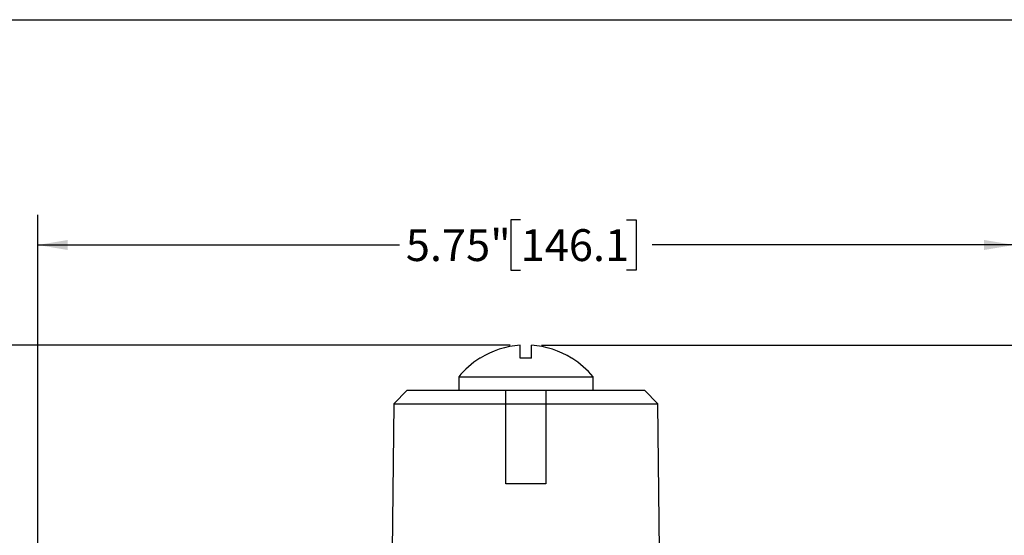
# Model space of a CAD drawing. Units: inches. Extents: x 0.2 to 10.8, y 0.2 to 8.3.
# Drawn here: x 3.4 to 7.3, y 6.3 to 8.3 of the extents above; entities that cross this region are included whole.
import ezdxf

# ---------------------------------------------------------------- set-up
doc = ezdxf.new("R2010")
doc.units = ezdxf.units.IN
doc.header["$MEASUREMENT"] = 0
doc.layers.add('SKETCH', color=7, linetype='Continuous')
doc.layers.add('TITLE_BLOCK', color=7, linetype='Continuous')
doc.styles.add('SLDTEXTSTYLE0', font='TXT', dxfattribs={"width": 0.75})
doc.dimstyles.new('SLDDIMSTYLE0', dxfattribs={"dimtxt": 0.125, "dimasz": 0.11811, "dimexe": 0, "dimexo": 0.0625, "dimgap": 0.03125, "dimtad": 0, "dimtih": 1, "dimtoh": 1, "dimlfac": 1.5, "dimrnd": 1e-09, "dimzin": 12, "dimdsep": 46, "dimtxsty": 'SLDTEXTSTYLE0', "dimsah": 1, "dimcen": 0.09, "dimadec": 0, "dimazin": 3, "dimtfac": 1, "dimtofl": 0, "dimtmove": 0, "dimatfit": 3, "dimfxl": 0, "dimfrac": 2, "dimtolj": 1, "dimtzin": 12, "dimarcsym": 0})

# ---------------------------------------------------------------- blocks, each defined once
blk = doc.blocks.new('_D_1')
at = {"layer": 'SKETCH'}
for p, q in [((3.4673, 5.3521), (3.4673, 7.5369)), ((5.3642, 7.518), (5.3261, 7.518)), ((5.3261, 7.518), (5.3261, 7.3196)), ((5.7798, 7.518), (5.8179, 7.518)), ((5.8179, 7.518), (5.8179, 7.3196)), ((7.3019, 5.3547), (7.3019, 7.5369)), ((3.4673, 7.4188), (4.8878, 7.4188)), ((7.3019, 7.4188), (5.8813, 7.4188)), ((5.3261, 7.3196), (5.3642, 7.3196)), ((5.8179, 7.3196), (5.7798, 7.3196))]:
    blk.add_line(p, q, dxfattribs=at)
for points in [[(3.4673, 7.4188), (3.5854, 7.3991), (3.5854, 7.4385)], [(7.3019, 7.4188), (7.1838, 7.4385), (7.1838, 7.3991)]]:
    blk.add_solid(points, dxfattribs=at)
at = {"layer": 'SKETCH', "char_height": 0.125, "attachment_point": 1, "style": 'SLDTEXTSTYLE0'}
for s, insert in [('5.75"', (4.9132, 7.4807)), ('146.1', (5.3642, 7.4807))]:
    blk.add_mtext(s, dxfattribs=dict(at, insert=insert))
blk = doc.blocks.new('_D_5')
at = {"layer": 'SKETCH'}
for p, q in [((5.3226, 7.0251), (2.5617, 7.0251)), ((2.6799, 7.0251), (2.6799, 5.8434)), ((2.7056, 5.818), (2.6676, 5.818)), ((2.6676, 5.818), (2.6676, 5.6196)), ((3.0289, 5.818), (3.067, 5.818)), ((3.067, 5.818), (3.067, 5.6196)), ((2.6676, 5.6196), (2.7056, 5.6196)), ((3.067, 5.6196), (3.0289, 5.6196)), ((2.6799, 4.4125), (2.6799, 5.5942)), ((3.8846, 4.4125), (2.5617, 4.4125))]:
    blk.add_line(p, q, dxfattribs=at)
for points in [[(2.6799, 7.0251), (2.6602, 6.907), (2.6995, 6.907)], [(2.6799, 4.4125), (2.6995, 4.5306), (2.6602, 4.5306)]]:
    blk.add_solid(points, dxfattribs=at)
at = {"layer": 'SKETCH', "char_height": 0.125, "attachment_point": 1, "style": 'SLDTEXTSTYLE0'}
for s, insert in [('3.92"', (2.2546, 5.7807)), ('99.5', (2.7056, 5.7807))]:
    blk.add_mtext(s, dxfattribs=dict(at, insert=insert))
blk = doc.blocks.new('_D_6')
at = {"layer": 'SKETCH'}
for p, q in [((5.4465, 7.0251), (8.0106, 7.0251)), ((7.8925, 7.0251), (7.8925, 5.3257)), ((7.8721, 5.3003), (7.834, 5.3003)), ((7.834, 5.3003), (7.834, 5.1018)), ((8.2877, 5.3003), (8.3258, 5.3003)), ((8.3258, 5.3003), (8.3258, 5.1018)), ((7.834, 5.1018), (7.8721, 5.1018)), ((7.8925, 3.377), (7.8925, 5.0765)), ((8.3258, 5.1018), (8.2877, 5.1018)), ((6.632, 3.377), (8.0106, 3.377))]:
    blk.add_line(p, q, dxfattribs=at)
for points in [[(7.8925, 7.0251), (7.8728, 6.907), (7.9121, 6.907)], [(7.8925, 3.377), (7.9121, 3.4952), (7.8728, 3.4952)]]:
    blk.add_solid(points, dxfattribs=at)
at = {"layer": 'SKETCH', "char_height": 0.125, "attachment_point": 1, "style": 'SLDTEXTSTYLE0'}
for s, insert in [('5.47"', (7.4211, 5.263)), ('139.0', (7.8721, 5.263))]:
    blk.add_mtext(s, dxfattribs=dict(at, insert=insert))

msp = doc.modelspace()

# ---------------------------------------------------------------- linework, layer by layer
at = {"color": 7, "linetype": 'Continuous', "lineweight": 25}
for p, q in [((5.362, 6.9742), (5.362, 7.0251)), ((5.4072, 6.9742), (5.4072, 7.0251)), ((5.2049, 6.9742), (5.2033, 6.9742)), ((5.4072, 6.9742), (5.362, 6.9742)), ((5.5658, 6.9742), (5.5643, 6.9742)), ((5.1208, 6.9007), (5.1208, 6.8482)), ((5.1208, 6.9007), (5.6484, 6.9007)), ((5.6484, 6.8482), (5.6484, 6.9007)), ((4.9187, 6.8482), (4.8662, 6.7957)), ((4.9187, 6.8482), (5.3058, 6.8482)), ((5.3058, 6.8482), (5.4633, 6.8482)), ((5.4633, 6.8482), (5.8505, 6.8482)), ((5.903, 6.7957), (5.8505, 6.8482)), ((4.8662, 6.7957), (4.8596, 6.2183)), ((4.8662, 6.7957), (5.3058, 6.7957)), ((5.3058, 6.4807), (5.3058, 6.7957)), ((5.3058, 6.7957), (5.4633, 6.7957)), ((5.4633, 6.7957), (5.4633, 6.4807)), ((5.4633, 6.7957), (5.903, 6.7957)), ((5.9095, 6.2183), (5.903, 6.7957)), ((5.4633, 6.4807), (5.3058, 6.4807))]:
    msp.add_line(p, q, dxfattribs=at)
for radius, start, end in [(0.3383, 93.8291, 122.0838), (0.3383, 57.9162, 86.1709), (0.3391, 122.3051, 141.0594), (0.3391, 38.9406, 57.6949)]:
    msp.add_arc((5.3846, 6.6875), radius, start, end, dxfattribs=at)
for points in [[(5.3058, 6.7957), (5.3058, 6.8132), (5.3058, 6.8307), (5.3058, 6.8482)], [(5.4633, 6.8482), (5.4633, 6.8307), (5.4633, 6.8132), (5.4633, 6.7957)]]:
    msp.add_open_spline(points, degree=3, dxfattribs=at)
at = {"layer": 'TITLE_BLOCK'}
msp.add_line((0.1969, 8.3031), (10.8031, 8.3031), dxfattribs=at)

# ---------------------------------------------------------------- dimensions: what is measured, and where the dimension line sits
at = {"layer": 'SKETCH'}
dim = msp.add_linear_dim(base=(7.3019, 7.4188), p1=(3.4673, 5.3127), p2=(7.3019, 5.3154), dimstyle='SLDDIMSTYLE0', dxfattribs=at)
dim.commit()
dim.dimension.update_dxf_attribs({"geometry": '_D_1', "text_midpoint": (5.3846, 7.4188), "dimtype": 160})
for base, p1, p2, picture, middle in [((2.6799, 7.0251), (3.924, 4.4125), (5.362, 7.0251), '_D_5', (2.6799, 5.7188)), ((7.8925, 3.377), (5.4072, 7.0251), (6.5926, 3.377), '_D_6', (7.8925, 5.2011))]:
    dim = msp.add_linear_dim(base=base, p1=p1, p2=p2, angle=90, dimstyle='SLDDIMSTYLE0', dxfattribs=at)
    dim.commit()
    dim.dimension.update_dxf_attribs({"geometry": picture, "text_midpoint": middle, "dimtype": 160})

doc.saveas('drawing.dxf')
